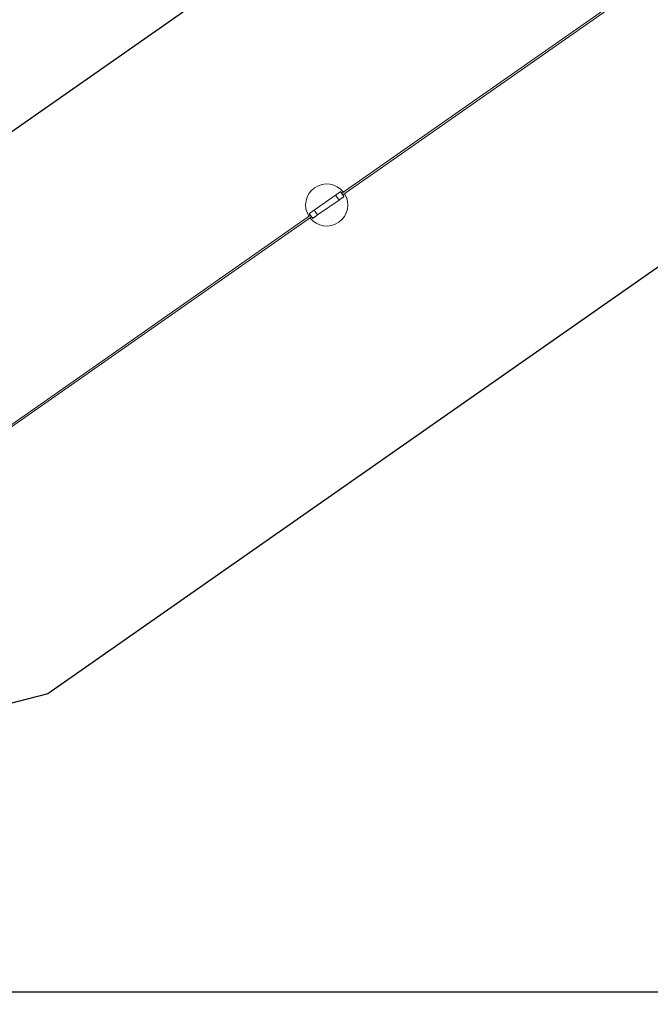
# Model space of a CAD drawing. Units: millimetres. Extents: x 16220 to 128014, y 39640 to 84212.
# Drawn here: x 57003 to 62240, y 39640 to 47824 of the extents above; entities that cross this region are included whole.
import ezdxf

# ---------------------------------------------------------------- set-up
doc = ezdxf.new("R2010")
doc.units = ezdxf.units.MM
doc.header["$PDSIZE"] = -1
doc.layers.get('0').update_dxf_attribs({"color": 1})
for name, color, linetype in [('SAFETY_AREA', 3, 'Continuous'), ('TIPTAP', 6, 'Continuous'), ('TIPTAP_DIM', 9, 'Continuous')]:
    doc.layers.add(name, color=color, linetype=linetype)
doc.styles.get("Standard").update_dxf_attribs({"font": 'arial.ttf'})
doc.dimstyles.new('0000000028386F98', dxfattribs={"dimscale": 100, "dimtxt": 1, "dimasz": 1, "dimexe": 1, "dimexo": 1, "dimgap": 1, "dimtad": 1, "dimdec": 0, "dimtxsty": 'Standard', "dimblk": 'OBLIQUE', "dimcen": 2.5, "dimdle": 1, "dimadec": 0, "dimazin": 0, "dimtfac": 1, "dimtdec": 0, "dimtmove": 0, "dimatfit": 3, "dimldrblk": 'OBLIQUE', "dimfxl": 0, "dimarcsym": 0})

# ---------------------------------------------------------------- blocks, each defined once
blk = doc.blocks.new('AM101_top')
at = {"color": 7, "linetype": 'Continuous', "lineweight": 15}
for p, q in [((-20269.8, -17752.8), (-20269.8, -17752.8)), ((-20273.1, -17938.2), (-20095.5, -17813.8)), ((-20066.8, -17854.8), (-20095.5, -17813.8)), ((-20025.8, -17826.1), (-20054.5, -17785.2)), ((-20244.4, -17979.2), (-20066.8, -17854.8)), ((-20314, -17966.9), (-20285.4, -18007.8)), ((-20244.4, -17979.2), (-20273.1, -17938.2)), ((-20069.1, -18039.5), (-20069.1, -18039.5))]:
    blk.add_line(p, q, dxfattribs=at)
at = {"color": 7, "linetype": 'Continuous', "lineweight": 15, "flags": 128}
for points in [[(-20095.5, -17813.8), (-20091.9, -17811.3), (-20088.3, -17808.9), (-20084.8, -17806.4), (-20081.4, -17804), (-20078.1, -17801.7), (-20075, -17799.5), (-20071.9, -17797.4), (-20069.1, -17795.4), (-20066.5, -17793.5), (-20064.1, -17791.9), (-20061.9, -17790.3), (-20060, -17789), (-20058.3, -17787.8), (-20056.9, -17786.9), (-20055.9, -17786.1), (-20055.1, -17785.6), (-20054.7, -17785.3), (-20054.5, -17785.2)], [(-20066.8, -17854.8), (-20063.2, -17852.3), (-20059.7, -17849.8), (-20056.2, -17847.4), (-20052.7, -17845), (-20049.4, -17842.7), (-20046.3, -17840.4), (-20043.3, -17838.3), (-20040.4, -17836.3), (-20037.8, -17834.5), (-20035.4, -17832.8), (-20033.2, -17831.3), (-20031.3, -17829.9), (-20029.6, -17828.8), (-20028.3, -17827.8), (-20027.2, -17827.1), (-20026.4, -17826.6), (-20026, -17826.2), (-20025.8, -17826.1)], [(-20314, -17966.9), (-20313.9, -17966.8), (-20313.4, -17966.5), (-20312.6, -17965.9), (-20311.6, -17965.2), (-20310.2, -17964.2), (-20308.6, -17963.1), (-20306.6, -17961.7), (-20304.5, -17960.2), (-20302.1, -17958.5), (-20299.4, -17956.7), (-20296.6, -17954.7), (-20293.6, -17952.6), (-20290.4, -17950.3), (-20287.1, -17948), (-20283.7, -17945.6), (-20280.2, -17943.2), (-20276.6, -17940.7), (-20273.1, -17938.2)], [(-20285.4, -18007.8), (-20285.2, -18007.7), (-20284.7, -18007.4), (-20284, -18006.9), (-20282.9, -18006.1), (-20281.5, -18005.2), (-20279.9, -18004), (-20278, -18002.7), (-20275.8, -18001.2), (-20273.4, -17999.5), (-20270.7, -17997.6), (-20267.9, -17995.6), (-20264.9, -17993.5), (-20261.7, -17991.3), (-20258.4, -17989), (-20255, -17986.6), (-20251.5, -17984.1), (-20248, -17981.7), (-20244.4, -17979.2)]]:
    blk.add_lwpolyline(points, dxfattribs=at)
at = {"color": 7, "linetype": 'Continuous', "lineweight": 15}
for centre, start, end in [((-20169.5, -17896.2), 125.00012, 212.37957), ((-20169.4, -17896.2), 37.62026, 212.38004), ((-20169.4, -17896.2), 217.62021, 32.37991), ((-20169.5, -17896.2), 217.62006, 304.99992)]:
    blk.add_arc(centre, 175, start, end, dxfattribs=at)
at = {"layer": 'SAFETY_AREA', "linetype": 'Continuous'}
for p, q in [((-24779.5, -18682.6), (-6840.7, -6121.7)), ((-5613.4, -10145.5), (-22485.2, -21959.2)), ((-22485.2, -21959.2), (-25264, -22684.2))]:
    blk.add_line(p, q, dxfattribs=at)
at = {"layer": 'TIPTAP', "linetype": 'Continuous', "lineweight": 15}
for p, q in [((-3740.1, -6382.4), (-20044.8, -17799.1)), ((-3730.9, -6395.5), (-20035.6, -17812.2)), ((-20304.3, -17980.8), (-24203.9, -20711.3)), ((-20295.1, -17993.9), (-24194.7, -20724.4))]:
    blk.add_line(p, q, dxfattribs=at)
blk = doc.blocks.new('_Oblique')
at = {"color": 0, "linetype": 'ByBlock', "lineweight": -2}
blk.add_line((-0.5, -0.5), (0.5, 0.5), dxfattribs=at)
blk = doc.blocks.new('*D27')
at = {"layer": 'Defpoints', "color": 0}
for p in [(87989.6, 55869.9), (53310.8, 43134.5), (53310.8, 39740.4)]:
    blk.add_point(p, dxfattribs=at)
at = {"layer": 'TIPTAP_DIM', "color": 0, "linetype": 'ByBlock', "lineweight": -2}
for p, q in [((53310.8, 39840.4), (53310.8, 39640.4)), ((87989.6, 39840.4), (87989.6, 39640.4)), ((88089.6, 39740.4), (53210.8, 39740.4))]:
    blk.add_line(p, q, dxfattribs=at)
at = {"layer": 'TIPTAP_DIM', "color": 0, "lineweight": -2, "xscale": 100, "yscale": 100, "zscale": 100, "rotation": 180}
blk.add_blockref('_Oblique', (53310.8, 39740.4), dxfattribs=at)
at = {"layer": 'TIPTAP_DIM', "color": 0, "lineweight": -2, "xscale": 100, "yscale": 100, "zscale": 100}
blk.add_blockref('_Oblique', (87989.6, 39740.4), dxfattribs=at)
at = {"layer": 'TIPTAP_DIM', "color": 0, "insert": (70650.2, 39891.5), "char_height": 100, "attachment_point": 5}
blk.add_mtext('34679', dxfattribs=at)
blk = doc.blocks.new('*D28')
at = {"layer": 'Defpoints', "color": 0}
for p in [(49881.5, 75241.2), (78859.6, 75241.2), (54457.9, 41496.2)]:
    blk.add_point(p, dxfattribs=at)
at = {"layer": 'TIPTAP_DIM', "color": 0, "linetype": 'ByBlock', "lineweight": -2}
for p, q in [((49881.5, 41396.2), (49881.5, 75341.2)), ((49981.5, 75241.2), (49781.5, 75241.2)), ((49981.5, 41496.2), (49781.5, 41496.2))]:
    blk.add_line(p, q, dxfattribs=at)
at = {"layer": 'TIPTAP_DIM', "color": 0, "lineweight": -2, "xscale": 100, "yscale": 100, "zscale": 100}
for p, rotation in [((49881.5, 75241.2), 90), ((49881.5, 41496.2), 270)]:
    blk.add_blockref('_Oblique', p, dxfattribs=dict(at, rotation=rotation))
at = {"layer": 'TIPTAP_DIM', "color": 0, "insert": (49730.4, 58368.7), "char_height": 100, "attachment_point": 5, "rotation": 90}
blk.add_mtext('33745', dxfattribs=at)

msp = doc.modelspace()

# ---------------------------------------------------------------- block references
at = {"layer": 'TIPTAP_DIM'}
msp.add_blockref('AM101_top', (79721.9, 64180.4), dxfattribs=at)

# ---------------------------------------------------------------- dimensions: what is measured, and where the dimension line sits
dim = msp.add_linear_dim(base=(49881.5, 75241.2), p1=(54457.9, 41496.2), p2=(78859.6, 75241.2), angle=90, dimstyle='0000000028386F98', dxfattribs=at)
dim.commit()
dim.dimension.update_dxf_attribs({"geometry": '*D28', "text_midpoint": (49730.4, 58368.7)})
dim = msp.add_linear_dim(base=(53310.8, 39740.4), p1=(87989.6, 55869.9), p2=(53310.8, 43134.5), dimstyle='0000000028386F98', dxfattribs=at)
dim.commit()
dim.dimension.update_dxf_attribs({"geometry": '*D27', "text_midpoint": (70650.2, 39891.5)})

doc.saveas('drawing.dxf')
